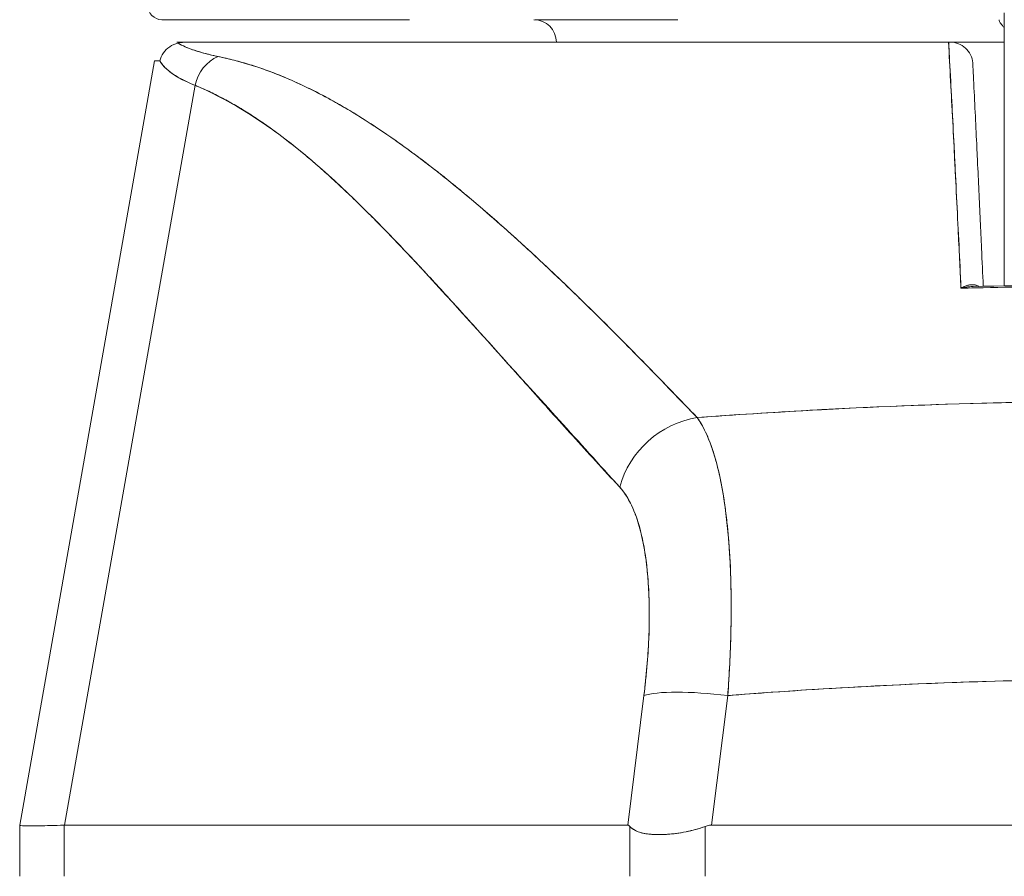
# Model space of a CAD drawing. Units: inches. Extents: x 7 to 360, y 7 to 226.
# Drawn here: x 114 to 115, y 73 to 74 of the extents above; entities that cross this region are included whole.
import ezdxf

# ---------------------------------------------------------------- set-up
doc = ezdxf.new("R2010")
doc.units = ezdxf.units.IN
doc.header["$LTSCALE"] = 22
doc.header["$MEASUREMENT"] = 0
doc.layers.add('Visible (ANSI)', color=7, linetype='Continuous', lineweight=5)

msp = doc.modelspace()

# ---------------------------------------------------------------- linework, layer by layer
at = {"layer": 'Visible (ANSI)'}
for p, q in [((113.82244, 74.10544), (113.82746, 74.10544)), ((113.82746, 74.10544), (113.82244, 74.10544)), ((113.82746, 74.10544), (114.03885, 74.10544)), ((114.14828, 74.10544), (114.27291, 74.10544)), ((113.83555, 74.08576), (113.84343, 74.08576)), ((113.84388, 74.08576), (114.50934, 74.08576)), ((114.50939, 74.08576), (113.84388, 74.08576)), ((113.84388, 74.08576), (113.84388, 74.08576)), ((114.50939, 74.08576), (114.51077, 74.08576)), ((114.51229, 74.08576), (114.51077, 74.08576)), ((114.51738, 74.08576), (114.51229, 74.08576)), ((114.5578, 74.08576), (114.51738, 74.08576)), ((113.69848, 73.40207), (113.81616, 74.06949)), ((113.85158, 74.04815), (113.73766, 73.40207)), ((113.73766, 73.40207), (113.85158, 74.04815)), ((114.5578, 73.97351), (114.55782, 74.01895)), ((114.09336, 73.94796), (114.09336, 73.94796)), ((114.09336, 73.94796), (114.09336, 73.94796)), ((114.53608, 73.87132), (114.53608, 73.87132)), ((114.54012, 73.87141), (114.54013, 73.87141)), ((114.36289, 73.76288), (114.36289, 73.76287)), ((114.46339, 73.76799), (114.46338, 73.76799)), ((114.47801, 73.76858), (114.47801, 73.76857)), ((114.24336, 73.51524), (114.2292, 73.40207)), ((114.2292, 73.40207), (114.24336, 73.51524)), ((114.30239, 73.40207), (114.31655, 73.51524)), ((114.31655, 73.51524), (114.30239, 73.40207)), ((114.23346, 73.43615), (114.23346, 73.43615)), ((113.69848, 73.40206), (113.69848, 73.40207)), ((113.69848, 73.40206), (113.69848, 73.35741)), ((113.73766, 73.40207), (113.73722, 73.40206)), ((113.73722, 73.35741), (113.73722, 73.40206)), ((113.73722, 73.40206), (113.73722, 73.35741)), ((113.73766, 73.40207), (114.2292, 73.40207)), ((114.2292, 73.40207), (113.73766, 73.40207)), ((114.23104, 73.35741), (114.23104, 73.40099)), ((114.23104, 73.40099), (114.23104, 73.35741)), ((114.2968, 73.35741), (114.2968, 73.40099)), ((114.2968, 73.40099), (114.2968, 73.35741)), ((114.30239, 73.40207), (115.04733, 73.40207)), ((115.04733, 73.40207), (114.30239, 73.40207))]:
    msp.add_line(p, q, dxfattribs=at)
for centre, radius, start, end in [((113.82244, 74.11725), 0.01181, 177.72416, 270), ((114.1473, 74.08576), 0.01969, 0, 90)]:
    msp.add_arc(centre, radius, start, end, dxfattribs=at)
for centre, major_axis, ratio, start_param, end_param in [((114.51114, 74.0858), (0.00659, 0), 0.006028, 4.442174, 4.655539), ((114.51473, 74.06616), (-0.69857, 0.00333), 0.000808, 6.168232, 6.283059), ((113.88179, 74.04267), (0.01165, 0.03125), 0.918447, 0.714615, 1.733976), ((113.88179, 74.04267), (-0.01165, -0.03125), 0.918447, 3.856208, 4.875568), ((114.45832, 73.76769), (0.01969, 0), 0.93917, 0.048016, 0.048215), ((114.29543, 73.68354), (-0.05778, -0.0535), 0.919117, 4.080772, 5.311688), ((114.29543, 73.68354), (0.05778, 0.0535), 0.919114, 0.939178, 2.17009), ((114.31655, 73.50157), (-0.07813, 0.00977), 0.172345, 4.733946, 5.946592), ((114.31655, 73.50157), (-0.07813, 0.00977), 0.172345, 4.733946, 5.946592), ((114.38561, 73.44543), (-0.68713, -0.04338), 0.010707, 6.282471, 6.619896)]:
    msp.add_ellipse(centre, major_axis=major_axis, ratio=ratio, start_param=start_param, end_param=end_param, dxfattribs=at)
for points, knots in [([(114.55346, 74.10474), (114.55346, 74.10489), (114.55346, 74.10502), (114.55346, 74.10513), (114.55346, 74.10523), (114.55346, 74.10531), (114.55346, 74.10536), (114.55346, 74.10542), (114.55346, 74.10544), (114.55346, 74.10544)], [0, 0, 0, 0, 0.333333, 0.333333, 0.333333, 0.666667, 0.666667, 0.666667, 1, 1, 1, 1]), ([(114.55779, 74.09834), (114.55754, 74.09865), (114.55729, 74.09895), (114.55706, 74.09925), (114.55596, 74.10062), (114.55503, 74.10181), (114.55441, 74.10272), (114.55379, 74.10364), (114.55347, 74.10429), (114.55346, 74.10474)], [0.4459045, 0.4459045, 0.4459045, 0.4459045, 0.5, 0.5, 0.5, 0.75, 0.75, 0.75, 1, 1, 1, 1]), ([(114.55778, 74.11155), (114.55779, 74.10681), (114.55779, 74.1017), (114.5578, 74.09615), (114.5578, 74.09061), (114.55781, 74.08463), (114.55781, 74.0784), (114.55781, 74.07217), (114.55781, 74.06569), (114.55782, 74.05907), (114.55782, 74.05244), (114.55782, 74.04567), (114.55782, 74.03896), (114.55782, 74.03225), (114.55782, 74.02561), (114.55782, 74.01895)], [0, 0, 0, 0, 0.2, 0.2, 0.2, 0.4, 0.4, 0.4, 0.6, 0.6, 0.6, 0.8, 0.8, 0.8, 1, 1, 1, 1]), ([(113.82077, 74.06953), (113.82134, 74.07194), (113.8224, 74.07432), (113.82387, 74.07644), (113.82535, 74.07855), (113.82725, 74.08041), (113.82942, 74.08186), (113.8316, 74.08332), (113.83407, 74.08437), (113.83662, 74.08502)], [0, 0, 0, 0, 0.333333, 0.333333, 0.333333, 0.666667, 0.666667, 0.666667, 1, 1, 1, 1]), ([(113.84388, 74.08576), (113.84317, 74.08576), (113.84244, 74.08574), (113.8417, 74.0857), (113.84096, 74.08567), (113.84022, 74.08562), (113.83938, 74.08551), (113.83855, 74.0854), (113.83762, 74.08523), (113.83662, 74.08502)], [0, 0, 0, 0, 0.333333, 0.333333, 0.333333, 0.666667, 0.666667, 0.666667, 1, 1, 1, 1]), ([(113.83662, 74.08502), (113.83903, 74.08352), (113.84195, 74.08209), (113.84537, 74.08073), (113.84879, 74.07936), (113.85271, 74.07805), (113.85711, 74.07681), (113.86152, 74.07557), (113.86642, 74.0744), (113.87179, 74.07329)], [0, 0, 0, 0, 0.3333333, 0.3333333, 0.3333333, 0.6666667, 0.6666667, 0.6666667, 1, 1, 1, 1]), ([(113.83662, 74.08502), (113.83667, 74.08499), (113.83672, 74.08496), (113.83677, 74.08493), (113.83858, 74.08382), (113.84067, 74.08274), (113.84305, 74.0817), (113.84542, 74.08066), (113.84808, 74.07965), (113.85101, 74.07868), (113.85393, 74.07771), (113.85713, 74.07677), (113.8606, 74.07587), (113.86406, 74.07498), (113.86779, 74.07411), (113.87179, 74.07329)], [0, 0, 0, 0, 0.0066, 0.0066, 0.0066, 0.256927, 0.256927, 0.256927, 0.505833, 0.505833, 0.505833, 0.753477, 0.753477, 0.753477, 1, 1, 1, 1]), ([(114.52008, 73.87093), (114.51914, 73.89623), (114.51776, 73.92115), (114.51652, 73.94558), (114.51529, 73.97001), (114.51422, 73.99395), (114.51296, 74.01734), (114.5117, 74.04072), (114.51026, 74.06356), (114.50934, 74.08576)], [0, 0, 0, 0, 0.333333, 0.333333, 0.333333, 0.666667, 0.666667, 0.666667, 1, 1, 1, 1]), ([(114.52008, 73.87093), (114.51929, 73.88793), (114.51847, 73.90514), (114.51764, 73.92254), (114.51643, 73.94757), (114.51518, 73.97301), (114.51388, 73.99883), (114.51271, 74.02216), (114.51149, 74.04579), (114.51024, 74.06971), (114.50995, 74.07504), (114.50967, 74.08039), (114.50939, 74.08576)], [0, 0, 0, 0, 0.248384, 0.248384, 0.248384, 0.605524, 0.605524, 0.605524, 0.928029, 0.928029, 0.928029, 1, 1, 1, 1]), ([(114.51077, 74.08576), (114.51312, 74.08575), (114.51557, 74.08532), (114.51785, 74.08444), (114.52013, 74.08357), (114.52223, 74.08227), (114.52403, 74.08064), (114.52583, 74.079), (114.52733, 74.07703), (114.52844, 74.07482), (114.52954, 74.07261), (114.53022, 74.07017), (114.53044, 74.06776)], [0, 0, 0, 0, 0.25, 0.25, 0.25, 0.5, 0.5, 0.5, 0.75, 0.75, 0.75, 1, 1, 1, 1]), ([(113.85158, 74.04815), (113.84797, 74.04958), (113.84464, 74.05106), (113.84159, 74.05258), (113.84018, 74.05328), (113.83882, 74.054), (113.83753, 74.05473), (113.83605, 74.05556), (113.83466, 74.0564), (113.83334, 74.05725), (113.83105, 74.05875), (113.82901, 74.06028), (113.82724, 74.06185), (113.82711, 74.06196), (113.82698, 74.06208), (113.82685, 74.06219), (113.82499, 74.06388), (113.82342, 74.06561), (113.82215, 74.06739), (113.82164, 74.0681), (113.82119, 74.06881), (113.82077, 74.06953)], [0, 0, 0, 0, 0.227322, 0.227322, 0.227322, 0.333333, 0.333333, 0.333333, 0.45463, 0.45463, 0.45463, 0.666667, 0.666667, 0.666667, 0.681967, 0.681967, 0.681967, 0.9093, 0.9093, 0.9093, 1, 1, 1, 1]), ([(113.82078, 74.06953), (113.82228, 74.06688), (113.82444, 74.06432), (113.82724, 74.06185), (113.83003, 74.05938), (113.83347, 74.05701), (113.83753, 74.05473), (113.84159, 74.05244), (113.84628, 74.05025), (113.85158, 74.04815)], [0, 0, 0, 0, 0.3333333, 0.3333333, 0.3333333, 0.6666667, 0.6666667, 0.6666667, 0.9999879, 0.9999879, 0.9999879, 0.9999879]), ([(113.87179, 74.07329), (113.8851, 74.07049), (113.89825, 74.06679), (113.91132, 74.06219), (113.92438, 74.05759), (113.93734, 74.05209), (113.95041, 74.04572), (113.96347, 74.03935), (113.97664, 74.03211), (113.99004, 74.02396), (114.00344, 74.01581), (114.01707, 74.00676), (114.03109, 73.99673), (114.04511, 73.9867), (114.05951, 73.97569), (114.07444, 73.96361), (114.08937, 73.95153), (114.10483, 73.93837), (114.12098, 73.92399), (114.13714, 73.90962), (114.15399, 73.89402), (114.17176, 73.87704), (114.18954, 73.86006), (114.20824, 73.8417), (114.22785, 73.82183), (114.24745, 73.80196), (114.26796, 73.78059), (114.28986, 73.75798)], [0, 0, 0, 0, 0.111111, 0.111111, 0.111111, 0.222222, 0.222222, 0.222222, 0.333333, 0.333333, 0.333333, 0.444444, 0.444444, 0.444444, 0.555556, 0.555556, 0.555556, 0.666667, 0.666667, 0.666667, 0.777778, 0.777778, 0.777778, 0.888889, 0.888889, 0.888889, 1, 1, 1, 1]), ([(113.87179, 74.07329), (113.87639, 74.07234), (113.88102, 74.07127), (113.88568, 74.07006), (113.89027, 74.06888), (113.89489, 74.06757), (113.89954, 74.06613), (113.90412, 74.06471), (113.90873, 74.06316), (113.91337, 74.06149), (113.91796, 74.05984), (113.92257, 74.05806), (113.9272, 74.05616), (113.9318, 74.05428), (113.93642, 74.05227), (113.94106, 74.05015), (113.94567, 74.04804), (113.95031, 74.04582), (113.95497, 74.04347), (113.95916, 74.04136), (113.96338, 74.03916), (113.96762, 74.03686), (113.96806, 74.03662), (113.96851, 74.03638), (113.96895, 74.03614), (113.97363, 74.03358), (113.97832, 74.03092), (113.98304, 74.02814), (113.98776, 74.02537), (113.9925, 74.02248), (113.99725, 74.01949), (114.00202, 74.01649), (114.00681, 74.01339), (114.01162, 74.01018), (114.01645, 74.00696), (114.0213, 74.00364), (114.02617, 74.00021), (114.03106, 73.99677), (114.03598, 73.99322), (114.04092, 73.98957), (114.0459, 73.9859), (114.0509, 73.98212), (114.05592, 73.97825), (114.06049, 73.97472), (114.06509, 73.97111), (114.06969, 73.96743), (114.07019, 73.96703), (114.07069, 73.96663), (114.07119, 73.96623), (114.07636, 73.96208), (114.08155, 73.95783), (114.08676, 73.95349), (114.09205, 73.94909), (114.09735, 73.9446), (114.10268, 73.94002), (114.10809, 73.93537), (114.11352, 73.93062), (114.11897, 73.92579), (114.12452, 73.92087), (114.13008, 73.91587), (114.13567, 73.91078), (114.14137, 73.90558), (114.14709, 73.9003), (114.15283, 73.89494), (114.1587, 73.88946), (114.16459, 73.8839), (114.17049, 73.87826), (114.17277, 73.87608), (114.17506, 73.87389), (114.17735, 73.87168), (114.18112, 73.86805), (114.1849, 73.86438), (114.1887, 73.86069), (114.19494, 73.8546), (114.20121, 73.84843), (114.2075, 73.84219), (114.21396, 73.83578), (114.22044, 73.82929), (114.22695, 73.82272), (114.23365, 73.81597), (114.24037, 73.80914), (114.24711, 73.80224), (114.25406, 73.79513), (114.26104, 73.78795), (114.26804, 73.7807), (114.27528, 73.7732), (114.28255, 73.76562), (114.28986, 73.75798)], [0, 0, 0, 0, 0.037382, 0.037382, 0.037382, 0.074234, 0.074234, 0.074234, 0.110636, 0.110636, 0.110636, 0.146671, 0.146671, 0.146671, 0.182417, 0.182417, 0.182417, 0.217957, 0.217957, 0.217957, 0.25, 0.25, 0.25, 0.253368, 0.253368, 0.253368, 0.288725, 0.288725, 0.288725, 0.324095, 0.324095, 0.324095, 0.359547, 0.359547, 0.359547, 0.39515, 0.39515, 0.39515, 0.430974, 0.430974, 0.430974, 0.467089, 0.467089, 0.467089, 0.5, 0.5, 0.5, 0.503564, 0.503564, 0.503564, 0.540473, 0.540473, 0.540473, 0.577897, 0.577897, 0.577897, 0.615918, 0.615918, 0.615918, 0.654622, 0.654622, 0.654622, 0.694093, 0.694093, 0.694093, 0.734423, 0.734423, 0.734423, 0.75, 0.75, 0.75, 0.775706, 0.775706, 0.775706, 0.818036, 0.818036, 0.818036, 0.861515, 0.861515, 0.861515, 0.906243, 0.906243, 0.906243, 0.952322, 0.952322, 0.952322, 1, 1, 1, 1]), ([(114.53044, 74.06776), (114.53067, 74.06287), (114.53091, 74.05801), (114.53114, 74.05317), (114.53207, 74.03401), (114.53297, 74.01527), (114.53383, 73.99696), (114.53407, 73.99201), (114.5343, 73.9871), (114.53453, 73.98221), (114.53537, 73.96445), (114.53618, 73.94709), (114.53697, 73.93006), (114.53734, 73.92191), (114.53771, 73.91383), (114.53808, 73.90583), (114.53859, 73.8946), (114.5391, 73.88352), (114.53959, 73.8726)], [0, 0, 0, 0, 0.0671961, 0.0671961, 0.0671961, 0.3333333, 0.3333333, 0.3333333, 0.4052229, 0.4052229, 0.4052229, 0.6666667, 0.6666667, 0.6666667, 0.7918395, 0.7918395, 0.7918395, 0.9675095, 0.9675095, 0.9675095, 0.9675095]), ([(113.85158, 74.04815), (113.87871, 74.03639), (113.90668, 74.01964), (113.93538, 73.99721), (113.96407, 73.97478), (113.9935, 73.94667), (114.02399, 73.91493), (114.05449, 73.8832), (114.08604, 73.84785), (114.11904, 73.81129), (114.15204, 73.77474), (114.18648, 73.73698), (114.22224, 73.69721)], [0, 0, 0, 0, 0.25, 0.25, 0.25, 0.5, 0.5, 0.5, 0.75, 0.75, 0.75, 1, 1, 1, 1]), ([(114.22224, 73.69721), (114.2152, 73.70482), (114.20816, 73.71245), (114.20114, 73.72013), (114.19447, 73.72741), (114.18782, 73.73473), (114.18117, 73.74207), (114.17483, 73.74906), (114.1685, 73.75608), (114.16218, 73.76312), (114.15614, 73.76984), (114.1501, 73.77657), (114.14407, 73.7833), (114.1383, 73.78975), (114.13253, 73.7962), (114.12676, 73.80265), (114.12124, 73.80883), (114.11571, 73.81501), (114.11018, 73.82119), (114.10487, 73.82711), (114.09956, 73.83303), (114.09425, 73.83893), (114.08914, 73.84461), (114.08403, 73.85028), (114.07891, 73.85592), (114.07398, 73.86136), (114.06904, 73.86677), (114.0641, 73.87217), (114.05933, 73.87737), (114.05455, 73.88255), (114.04976, 73.88769), (114.04728, 73.89036), (114.0448, 73.89302), (114.04231, 73.89567), (114.04016, 73.89796), (114.03801, 73.90025), (114.03585, 73.90253), (114.03135, 73.90728), (114.02684, 73.912), (114.02232, 73.91668), (114.01793, 73.92122), (114.01353, 73.92571), (114.00911, 73.93016), (114.00482, 73.93449), (114.00052, 73.93877), (113.9962, 73.943), (113.99199, 73.94712), (113.98777, 73.95119), (113.98354, 73.9552), (113.9794, 73.95911), (113.97526, 73.96297), (113.97109, 73.96676), (113.96702, 73.97048), (113.96293, 73.97413), (113.95882, 73.97771), (113.9548, 73.98122), (113.95076, 73.98467), (113.9467, 73.98804), (113.94271, 73.99135), (113.93871, 73.99459), (113.93469, 73.99775), (113.93073, 74.00086), (113.92676, 74.0039), (113.92276, 74.00685), (113.91883, 74.00976), (113.91487, 74.01259), (113.91089, 74.01533), (113.90697, 74.01803), (113.90302, 74.02065), (113.89906, 74.02318), (113.89514, 74.02567), (113.89119, 74.02808), (113.88723, 74.03039), (113.8833, 74.03268), (113.87935, 74.03487), (113.87538, 74.03697), (113.87145, 74.03904), (113.86749, 74.04102), (113.86351, 74.04289), (113.85956, 74.04475), (113.85558, 74.0465), (113.85158, 74.04815)], [0, 0, 0, 0, 0.058373, 0.058373, 0.058373, 0.113771, 0.113771, 0.113771, 0.166588, 0.166588, 0.166588, 0.217025, 0.217025, 0.217025, 0.265271, 0.265271, 0.265271, 0.311506, 0.311506, 0.311506, 0.355892, 0.355892, 0.355892, 0.398581, 0.398581, 0.398581, 0.439711, 0.439711, 0.439711, 0.479413, 0.479413, 0.479413, 0.5, 0.5, 0.5, 0.517807, 0.517807, 0.517807, 0.555021, 0.555021, 0.555021, 0.59116, 0.59116, 0.59116, 0.62632, 0.62632, 0.62632, 0.660593, 0.660593, 0.660593, 0.694065, 0.694065, 0.694065, 0.726815, 0.726815, 0.726815, 0.75892, 0.75892, 0.75892, 0.79045, 0.79045, 0.79045, 0.821471, 0.821471, 0.821471, 0.852043, 0.852043, 0.852043, 0.882223, 0.882223, 0.882223, 0.912065, 0.912065, 0.912065, 0.941613, 0.941613, 0.941613, 0.970914, 0.970914, 0.970914, 1, 1, 1, 1]), ([(114.5578, 73.97351), (114.5578, 73.96624), (114.5578, 73.959), (114.5578, 73.95167), (114.5578, 73.94435), (114.5578, 73.93694), (114.5578, 73.92974), (114.5578, 73.92255), (114.55781, 73.91556), (114.55781, 73.90893), (114.55782, 73.90229), (114.55782, 73.89601), (114.55783, 73.89026), (114.55783, 73.8845), (114.55784, 73.87927), (114.55785, 73.87468), (114.55785, 73.87411), (114.55785, 73.87354), (114.55785, 73.87298)], [0, 0, 0, 0, 0.1428571, 0.1428571, 0.1428571, 0.2857143, 0.2857143, 0.2857143, 0.4285714, 0.4285714, 0.4285714, 0.5714286, 0.5714286, 0.5714286, 0.7142857, 0.7142857, 0.7142857, 0.7322507, 0.7322507, 0.7322507, 0.7322507]), ([(114.53568, 73.87251), (114.53453, 73.87323), (114.53316, 73.87374), (114.5317, 73.87394), (114.53002, 73.87417), (114.52823, 73.87401), (114.52626, 73.87352), (114.5243, 73.87303), (114.52215, 73.87219), (114.52008, 73.87093)], [0.0445264, 0.0445264, 0.0445264, 0.0445264, 0.3333333, 0.3333333, 0.3333333, 0.6666667, 0.6666667, 0.6666667, 1, 1, 1, 1]), ([(114.5357, 73.87251), (114.53535, 73.87274), (114.53498, 73.87294), (114.53461, 73.87312), (114.5339, 73.87345), (114.53317, 73.87368), (114.53241, 73.87383), (114.53159, 73.87399), (114.53074, 73.87405), (114.52987, 73.87404), (114.52892, 73.87402), (114.52796, 73.8739), (114.52698, 73.87369), (114.5259, 73.87346), (114.52481, 73.87312), (114.52372, 73.87269), (114.52251, 73.87222), (114.5213, 73.87163), (114.52008, 73.87093)], [0.0366238, 0.0366238, 0.0366238, 0.0366238, 0.1140411, 0.1140411, 0.1140411, 0.2600291, 0.2600291, 0.2600291, 0.4189958, 0.4189958, 0.4189958, 0.5939821, 0.5939821, 0.5939821, 0.7868988, 0.7868988, 0.7868988, 1, 1, 1, 1]), ([(114.82963, 73.87093), (114.79523, 73.87181), (114.76091, 73.87239), (114.7265, 73.87269), (114.69209, 73.87298), (114.6576, 73.87298), (114.62319, 73.87269), (114.58879, 73.87239), (114.55447, 73.87181), (114.52008, 73.87093)], [0, 0, 0, 0, 0.333333, 0.333333, 0.333333, 0.666667, 0.666667, 0.666667, 1, 1, 1, 1]), ([(114.82963, 73.87093), (114.77779, 73.87226), (114.7259, 73.87293), (114.67401, 73.87292), (114.62268, 73.87291), (114.57136, 73.87224), (114.52008, 73.87093)], [0, 0, 0, 0, 0.502733, 0.502733, 0.502733, 1, 1, 1, 1]), ([(114.52008, 73.87093), (114.52204, 73.87142), (114.52397, 73.87178), (114.52585, 73.87202), (114.52725, 73.8722), (114.52861, 73.87231), (114.52994, 73.87237), (114.5302, 73.87238), (114.53046, 73.87239), (114.53072, 73.87239)], [0, 0, 0, 0, 0.1913802, 0.1913802, 0.1913802, 0.3333333, 0.3333333, 0.3333333, 0.3614991, 0.3614991, 0.3614991, 0.3614991]), ([(114.52009, 73.87093), (114.52357, 73.87175), (114.52684, 73.87224), (114.52993, 73.87237), (114.5302, 73.87238), (114.53046, 73.87239), (114.53072, 73.87239)], [0.0001972, 0.0001972, 0.0001972, 0.0001972, 0.3333333, 0.3333333, 0.3333333, 0.3616367, 0.3616367, 0.3616367, 0.3616367]), ([(114.28986, 73.75798), (114.32273, 73.7604), (114.35558, 73.76253), (114.38832, 73.76435), (114.44199, 73.76733), (114.49538, 73.76949), (114.54816, 73.7708), (114.55802, 73.77105), (114.56786, 73.77127), (114.57767, 73.77146), (114.64195, 73.77269), (114.70553, 73.7727), (114.7698, 73.7715), (114.78036, 73.7713), (114.79094, 73.77107), (114.80154, 73.7708), (114.85376, 73.7695), (114.90657, 73.76738), (114.95966, 73.76445), (114.99297, 73.7626), (115.0264, 73.76044), (115.05985, 73.75798)], [0, 0, 0, 0, 0.126313, 0.126313, 0.126313, 0.333333, 0.333333, 0.333333, 0.371996, 0.371996, 0.371996, 0.62508, 0.62508, 0.62508, 0.666667, 0.666667, 0.666667, 0.871465, 0.871465, 0.871465, 1, 1, 1, 1]), ([(114.28986, 73.75798), (114.35469, 73.76275), (114.41862, 73.76634), (114.48264, 73.76875), (114.54665, 73.77117), (114.61076, 73.77238), (114.67486, 73.77238), (114.73896, 73.77238), (114.80307, 73.77117), (114.86709, 73.76875), (114.9311, 73.76634), (114.99503, 73.76275), (115.05985, 73.75798)], [0, 0, 0, 0, 0.25, 0.25, 0.25, 0.5, 0.5, 0.5, 0.75, 0.75, 0.75, 1, 1, 1, 1]), ([(114.28986, 73.75798), (114.2904, 73.75724), (114.29093, 73.75647), (114.29145, 73.75567), (114.2928, 73.75362), (114.29411, 73.75138), (114.29538, 73.74896), (114.29665, 73.74655), (114.29787, 73.74396), (114.29905, 73.7412), (114.29976, 73.73953), (114.30045, 73.7378), (114.30113, 73.73602), (114.30157, 73.73484), (114.30201, 73.73364), (114.30244, 73.73242), (114.30352, 73.72933), (114.30455, 73.72607), (114.30553, 73.72266), (114.30652, 73.71925), (114.30745, 73.71568), (114.30834, 73.71197), (114.30886, 73.70975), (114.30937, 73.70748), (114.30986, 73.70516), (114.3102, 73.70359), (114.31052, 73.70199), (114.31084, 73.70037), (114.31162, 73.69635), (114.31235, 73.6922), (114.31303, 73.68791), (114.31371, 73.68361), (114.31434, 73.67918), (114.31492, 73.67462), (114.31526, 73.67195), (114.31557, 73.66923), (114.31588, 73.66647), (114.31609, 73.66452), (114.31629, 73.66255), (114.31649, 73.66056), (114.31695, 73.65574), (114.31737, 73.65081), (114.31773, 73.64575), (114.31809, 73.6407), (114.3184, 73.63554), (114.31865, 73.63027), (114.3188, 73.62724), (114.31893, 73.62418), (114.31904, 73.62108), (114.31912, 73.61879), (114.31919, 73.61648), (114.31925, 73.61415), (114.31939, 73.60868), (114.31948, 73.60312), (114.31952, 73.59746), (114.31955, 73.5918), (114.31953, 73.58605), (114.31945, 73.58021), (114.31941, 73.57691), (114.31935, 73.57358), (114.31927, 73.57022), (114.31921, 73.56765), (114.31914, 73.56507), (114.31906, 73.56247), (114.31887, 73.55648), (114.31863, 73.55041), (114.31833, 73.54429), (114.31803, 73.53816), (114.31768, 73.53196), (114.31728, 73.52573), (114.31705, 73.52224), (114.31681, 73.51875), (114.31655, 73.51524)], [0, 0, 0, 0, 0.021607, 0.021607, 0.021607, 0.077357, 0.077357, 0.077357, 0.133054, 0.133054, 0.133054, 0.166667, 0.166667, 0.166667, 0.188734, 0.188734, 0.188734, 0.244434, 0.244434, 0.244434, 0.300147, 0.300147, 0.300147, 0.333333, 0.333333, 0.333333, 0.355862, 0.355862, 0.355862, 0.411578, 0.411578, 0.411578, 0.467311, 0.467311, 0.467311, 0.5, 0.5, 0.5, 0.523075, 0.523075, 0.523075, 0.57886, 0.57886, 0.57886, 0.634636, 0.634636, 0.634636, 0.666667, 0.666667, 0.666667, 0.69037, 0.69037, 0.69037, 0.746068, 0.746068, 0.746068, 0.801783, 0.801783, 0.801783, 0.833333, 0.833333, 0.833333, 0.85749, 0.85749, 0.85749, 0.913181, 0.913181, 0.913181, 0.968909, 0.968909, 0.968909, 1, 1, 1, 1]), ([(114.31655, 73.51524), (114.31796, 73.53396), (114.31886, 73.55247), (114.31927, 73.57022), (114.31968, 73.58797), (114.3196, 73.60498), (114.31904, 73.62108), (114.31847, 73.63719), (114.31741, 73.65239), (114.31588, 73.66648), (114.31434, 73.68056), (114.31233, 73.69352), (114.30986, 73.70517), (114.3074, 73.71681), (114.30447, 73.72715), (114.30113, 73.73602), (114.29778, 73.7449), (114.29402, 73.75229), (114.28986, 73.75798)], [0, 0, 0, 0, 0.166667, 0.166667, 0.166667, 0.333333, 0.333333, 0.333333, 0.5, 0.5, 0.5, 0.666667, 0.666667, 0.666667, 0.833333, 0.833333, 0.833333, 1, 1, 1, 1]), ([(114.22224, 73.69721), (114.22702, 73.69192), (114.23115, 73.6851), (114.23463, 73.67665), (114.23811, 73.66821), (114.24095, 73.65812), (114.2431, 73.64675), (114.24525, 73.63537), (114.24671, 73.62271), (114.24746, 73.60893), (114.24822, 73.59515), (114.24826, 73.58026), (114.24758, 73.5646), (114.2469, 73.54895), (114.24549, 73.53253), (114.24336, 73.51524)], [0, 0, 0, 0, 0.2, 0.2, 0.2, 0.4, 0.4, 0.4, 0.6, 0.6, 0.6, 0.8, 0.8, 0.8, 1, 1, 1, 1]), ([(114.24336, 73.51524), (114.24369, 73.51788), (114.244, 73.52051), (114.2443, 73.52314), (114.24483, 73.52782), (114.2453, 73.53248), (114.24572, 73.5371), (114.24614, 73.5417), (114.2465, 73.54626), (114.24681, 73.55078), (114.24712, 73.55528), (114.24737, 73.55973), (114.24756, 73.56413), (114.24775, 73.5685), (114.24789, 73.57283), (114.24797, 73.57709), (114.24805, 73.58133), (114.24808, 73.58552), (114.24805, 73.58963), (114.24802, 73.59374), (114.24793, 73.59777), (114.24779, 73.60173), (114.24765, 73.60568), (114.24745, 73.60956), (114.2472, 73.61335), (114.24694, 73.61714), (114.24663, 73.62085), (114.24627, 73.62446), (114.24611, 73.62603), (114.24594, 73.62758), (114.24576, 73.62912), (114.24553, 73.63111), (114.24528, 73.63307), (114.24502, 73.635), (114.24454, 73.63842), (114.24402, 73.64174), (114.24344, 73.64495), (114.24286, 73.64817), (114.24222, 73.65128), (114.24154, 73.65428), (114.24085, 73.65729), (114.24011, 73.66018), (114.23932, 73.66295), (114.23853, 73.66574), (114.23769, 73.6684), (114.2368, 73.67094), (114.23591, 73.6735), (114.23496, 73.67592), (114.23397, 73.67822), (114.23298, 73.68053), (114.23194, 73.68271), (114.23085, 73.68476), (114.22976, 73.68682), (114.22862, 73.68874), (114.22744, 73.69053), (114.22625, 73.69233), (114.22502, 73.69399), (114.22374, 73.6955), (114.22325, 73.69609), (114.22275, 73.69666), (114.22224, 73.69721)], [0, 0, 0, 0, 0.031589, 0.031589, 0.031589, 0.087981, 0.087981, 0.087981, 0.14403, 0.14403, 0.14403, 0.199779, 0.199779, 0.199779, 0.255256, 0.255256, 0.255256, 0.310513, 0.310513, 0.310513, 0.36568, 0.36568, 0.36568, 0.420831, 0.420831, 0.420831, 0.475991, 0.475991, 0.475991, 0.5, 0.5, 0.5, 0.531175, 0.531175, 0.531175, 0.586356, 0.586356, 0.586356, 0.641598, 0.641598, 0.641598, 0.696973, 0.696973, 0.696973, 0.752544, 0.752544, 0.752544, 0.808363, 0.808363, 0.808363, 0.864488, 0.864488, 0.864488, 0.920979, 0.920979, 0.920979, 0.977864, 0.977864, 0.977864, 1, 1, 1, 1]), ([(114.31655, 73.51524), (114.39755, 73.52162), (114.47806, 73.52588), (114.55708, 73.52801), (114.6361, 73.53014), (114.71363, 73.53014), (114.79264, 73.52801), (114.87166, 73.52588), (114.95217, 73.52162), (115.03317, 73.51524)], [0, 0, 0, 0, 0.333333, 0.333333, 0.333333, 0.666667, 0.666667, 0.666667, 1, 1, 1, 1]), ([(115.03317, 73.51524), (115.0031, 73.51761), (114.97302, 73.51969), (114.94294, 73.52149), (114.88336, 73.52505), (114.82375, 73.52746), (114.76414, 73.52867), (114.70392, 73.52989), (114.64369, 73.52987), (114.58347, 73.52862), (114.52401, 73.52739), (114.46457, 73.52495), (114.40514, 73.52138), (114.37882, 73.5198), (114.35251, 73.518), (114.3262, 73.51599), (114.32298, 73.51574), (114.31976, 73.51549), (114.31655, 73.51524)], [0, 0, 0, 0, 0.125959, 0.125959, 0.125959, 0.375449, 0.375449, 0.375449, 0.627486, 0.627486, 0.627486, 0.876322, 0.876322, 0.876322, 0.986527, 0.986527, 0.986527, 1, 1, 1, 1]), ([(113.73722, 73.40206), (113.72868, 73.40178), (113.72153, 73.4016), (113.71578, 73.4015), (113.71004, 73.40141), (113.70571, 73.40141), (113.70282, 73.4015), (113.69993, 73.4016), (113.69848, 73.40178), (113.69848, 73.40206)], [0.0000078, 0.0000078, 0.0000078, 0.0000078, 0.3333333, 0.3333333, 0.3333333, 0.6666667, 0.6666667, 0.6666667, 1, 1, 1, 1]), ([(113.73766, 73.40207), (113.73761, 73.40207), (113.73756, 73.40207), (113.73751, 73.40207), (113.73746, 73.40206), (113.73741, 73.40206), (113.73737, 73.40206), (113.73732, 73.40206), (113.73727, 73.40206), (113.73722, 73.40206)], [0, 0, 0, 0, 0.333333, 0.333333, 0.333333, 0.666667, 0.666667, 0.666667, 1, 1, 1, 1]), ([(114.23104, 73.40099), (114.23085, 73.40122), (114.23065, 73.40142), (114.23044, 73.40157), (114.23024, 73.40173), (114.23004, 73.40185), (114.22983, 73.40193), (114.22962, 73.40201), (114.22941, 73.40206), (114.2292, 73.40207)], [0, 0, 0, 0, 0.333333, 0.333333, 0.333333, 0.666667, 0.666667, 0.666667, 1, 1, 1, 1]), ([(114.23104, 73.40099), (114.23085, 73.40123), (114.23064, 73.40142), (114.23044, 73.40158), (114.23024, 73.40173), (114.23003, 73.40185), (114.22982, 73.40193), (114.22962, 73.40202), (114.22941, 73.40206), (114.2292, 73.40207)], [0, 0, 0, 0, 0.333333, 0.333333, 0.333333, 0.666667, 0.666667, 0.666667, 1, 1, 1, 1]), ([(114.23104, 73.40099), (114.23234, 73.39957), (114.23396, 73.39837), (114.23591, 73.39737), (114.23671, 73.39697), (114.23755, 73.39661), (114.23845, 73.39628), (114.23973, 73.39581), (114.24112, 73.39542), (114.24261, 73.39509), (114.24476, 73.39463), (114.24712, 73.3943), (114.24966, 73.39409), (114.25005, 73.39406), (114.25045, 73.39403), (114.25085, 73.39401), (114.25378, 73.39382), (114.25693, 73.39379), (114.26025, 73.39391), (114.26146, 73.39395), (114.26269, 73.39401), (114.26394, 73.3941), (114.26617, 73.39425), (114.26846, 73.39447), (114.27079, 73.39475), (114.27386, 73.39513), (114.277, 73.39564), (114.28015, 73.39629), (114.28106, 73.39647), (114.28196, 73.39667), (114.28287, 73.39688), (114.28753, 73.39795), (114.2922, 73.39933), (114.2968, 73.40099)], [0, 0, 0, 0, 0.142203, 0.142203, 0.142203, 0.2, 0.2, 0.2, 0.281923, 0.281923, 0.281923, 0.4, 0.4, 0.4, 0.418336, 0.418336, 0.418336, 0.551505, 0.551505, 0.551505, 0.6, 0.6, 0.6, 0.686289, 0.686289, 0.686289, 0.8, 0.8, 0.8, 0.832512, 0.832512, 0.832512, 1, 1, 1, 1]), ([(114.2968, 73.40099), (114.29125, 73.39898), (114.28565, 73.39741), (114.2801, 73.39628), (114.27455, 73.39514), (114.26905, 73.39445), (114.2639, 73.3941), (114.25875, 73.39375), (114.25394, 73.39375), (114.24964, 73.3941), (114.24534, 73.39445), (114.24156, 73.39515), (114.23845, 73.39628), (114.23534, 73.39741), (114.23289, 73.39898), (114.23104, 73.40099)], [0, 0, 0, 0, 0.2, 0.2, 0.2, 0.4, 0.4, 0.4, 0.6, 0.6, 0.6, 0.8, 0.8, 0.8, 1, 1, 1, 1]), ([(114.30239, 73.40207), (114.30175, 73.40206), (114.30111, 73.40202), (114.30049, 73.40193), (114.29986, 73.40185), (114.29924, 73.40173), (114.29863, 73.40158), (114.29801, 73.40142), (114.2974, 73.40123), (114.2968, 73.40099)], [0, 0, 0, 0, 0.333333, 0.333333, 0.333333, 0.666667, 0.666667, 0.666667, 1, 1, 1, 1]), ([(114.30239, 73.40207), (114.30175, 73.40206), (114.30111, 73.40201), (114.30048, 73.40193), (114.29985, 73.40185), (114.29924, 73.40173), (114.29862, 73.40158), (114.29801, 73.40142), (114.2974, 73.40122), (114.2968, 73.40099)], [0, 0, 0, 0, 0.333333, 0.333333, 0.333333, 0.666667, 0.666667, 0.666667, 1, 1, 1, 1])]:
    msp.add_open_spline(points, degree=3, knots=knots, dxfattribs=at)
for points in [[(114.53072, 73.87239), (114.62673, 73.8747), (114.72299, 73.8747), (114.819, 73.87239)], [(114.54013, 73.87141), (114.54014, 73.87141), (114.54014, 73.87141), (114.54015, 73.87141)]]:
    msp.add_open_spline(points, degree=3, dxfattribs=at)

doc.saveas('drawing.dxf')
